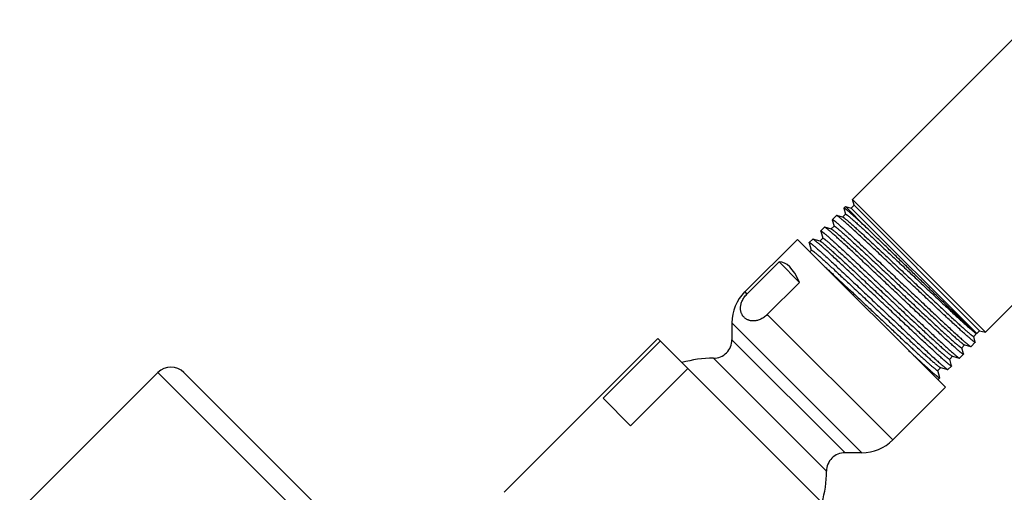
# Model space of a CAD drawing. Units: inches. Extents: x 6.6 to 14.8, y -2.5 to 20.5.
# Drawn here: x 6.6 to 10.9, y 17 to 19.1 of the extents above; entities that cross this region are included whole.
import ezdxf

# ---------------------------------------------------------------- set-up
doc = ezdxf.new("R2010")
doc.units = ezdxf.units.IN
doc.header["$LTSCALE"] = 1.21
doc.header["$MEASUREMENT"] = 0
doc.layers.get('0').update_dxf_attribs({"linetype": 'CONTINUOUS'})

msp = doc.modelspace()

# ---------------------------------------------------------------- linework, layer by layer
at = {"color": 7, "linetype": 'Continuous'}
for p, q in [((11.0227, 19.0721), (10.2454, 18.2948)), ((11.5972, 18.4976), (10.8199, 17.7203)), ((10.2146, 18.264), (10.2081, 18.2575)), ((10.2081, 18.2575), (10.2081, 18.2568)), ((10.2146, 18.264), (10.305, 18.1736)), ((10.2146, 18.264), (10.2395, 18.2573)), ((10.2395, 18.2573), (10.2521, 18.2699)), ((10.7824, 17.7144), (10.2395, 18.2573)), ((10.2521, 18.2699), (10.2454, 18.2948)), ((10.8199, 17.7203), (10.2454, 18.2948)), ((10.7951, 17.7269), (10.2521, 18.2699)), ((10.1761, 18.2255), (10.1584, 18.2077)), ((10.1769, 18.2256), (10.1761, 18.2255)), ((10.2034, 18.2185), (10.1769, 18.2256)), ((10.1777, 18.2252), (10.1769, 18.2256)), ((10.2152, 18.231), (10.2028, 18.2186)), ((10.2034, 18.2185), (10.2046, 18.218)), ((10.2081, 18.2568), (10.215, 18.231)), ((10.1249, 18.1743), (10.1087, 18.1581)), ((10.1256, 18.1743), (10.1249, 18.1743)), ((10.1541, 18.1667), (10.1256, 18.1743)), ((10.1265, 18.174), (10.1256, 18.1743)), ((10.166, 18.1793), (10.1536, 18.1668)), ((10.1583, 18.207), (10.1584, 18.2077)), ((10.1583, 18.207), (10.1657, 18.1792)), ((10.1087, 18.1574), (10.1087, 18.1581)), ((10.1087, 18.1574), (10.1167, 18.1272)), ((10.1541, 18.1667), (10.1557, 18.166)), ((10.0073, 18.122), (9.7795, 17.8943)), ((10.6472, 17.4821), (10.0073, 18.122)), ((10.0588, 18.1076), (10.0589, 18.1083)), ((10.0588, 18.1076), (10.0674, 18.0755)), ((10.0735, 18.1229), (10.0589, 18.1083)), ((10.0743, 18.1229), (10.0735, 18.1229)), ((10.1051, 18.1147), (10.0743, 18.1229)), ((10.0751, 18.1226), (10.0743, 18.1229)), ((10.117, 18.1273), (10.1046, 18.1148)), ((10.1051, 18.1147), (10.1068, 18.1139)), ((10.0677, 18.0755), (10.0607, 18.0686)), ((9.9284, 18.0241), (9.789, 17.8847)), ((9.9284, 18.0241), (10.0165, 17.936)), ((10.0165, 17.936), (9.8771, 17.7966)), ((9.7244, 17.7613), (9.7244, 17.688)), ((10.7695, 17.702), (10.7819, 17.7144)), ((10.7796, 17.7154), (10.7817, 17.7145)), ((10.7824, 17.7144), (10.7822, 17.7144)), ((10.7826, 17.7145), (10.7951, 17.7269)), ((10.7827, 17.7145), (10.7826, 17.7145)), ((10.7951, 17.7269), (10.8199, 17.7203)), ((9.4045, 17.6925), (8.7398, 17.0278)), ((9.4149, 17.682), (9.1675, 17.4345)), ((10.2176, 16.8793), (9.4045, 17.6925)), ((10.7177, 17.6529), (10.7301, 17.6653)), ((10.7276, 17.6663), (10.7295, 17.6654)), ((10.7295, 17.6654), (10.7571, 17.6581)), ((10.7763, 17.6766), (10.7578, 17.6581)), ((10.7764, 17.6774), (10.7697, 17.7021)), ((10.7764, 17.6774), (10.7763, 17.6766)), ((10.725, 17.6253), (10.708, 17.6083)), ((10.7251, 17.6261), (10.7179, 17.6529)), ((10.7251, 17.6261), (10.725, 17.6253)), ((10.7562, 17.6584), (10.7571, 17.6581)), ((10.7571, 17.6581), (10.7578, 17.6581)), ((10.6658, 17.6036), (10.6783, 17.6161)), ((10.6738, 17.5748), (10.6661, 17.6037)), ((10.6753, 17.6174), (10.6777, 17.6162)), ((10.6777, 17.6162), (10.7073, 17.6083)), ((10.7065, 17.6086), (10.7073, 17.6083)), ((10.7073, 17.6083), (10.708, 17.6083)), ((7.2428, 17.5461), (6.646, 16.9492)), ((10.0713, 14.8308), (7.356, 17.5461)), ((9.5335, 17.5634), (9.286, 17.3159)), ((10.614, 17.5545), (10.6264, 17.5669)), ((10.6225, 17.5236), (10.6143, 17.5545)), ((10.6233, 17.5684), (10.6259, 17.567)), ((10.6259, 17.567), (10.6576, 17.5586)), ((10.6567, 17.5589), (10.6576, 17.5586)), ((10.6576, 17.5586), (10.6583, 17.5586)), ((10.6738, 17.5741), (10.6583, 17.5586)), ((10.6738, 17.5748), (10.6738, 17.5741)), ((10.6225, 17.5228), (10.6145, 17.5148)), ((10.6225, 17.5228), (10.6225, 17.5236)), ((10.6472, 17.4821), (10.4194, 17.2543)), ((9.286, 17.3159), (9.1675, 17.4345)), ((10.2865, 17.1993), (10.2132, 17.1993))]:
    msp.add_line(p, q, dxfattribs=at)
at = {"color": 9, "linetype": 'Continuous'}
for p, q in [((9.7795, 17.8943), (9.789, 17.8847)), ((9.8771, 17.7966), (10.4194, 17.2543)), ((9.7244, 17.7613), (10.2865, 17.1993)), ((10.7826, 17.7145), (10.7825, 17.7144)), ((10.2132, 17.1993), (9.7244, 17.688)), ((10.1332, 17.1192), (9.6444, 17.608)), ((10.0713, 14.7177), (7.2428, 17.5461))]:
    msp.add_line(p, q, dxfattribs=at)
at = {"color": 7, "linetype": 'Continuous'}
for centre, radius, start, end in [((9.9124, 17.7613), 0.188, 135, 180), ((9.6444, 17.688), 0.08, 269.9742, 360), ((9.6442, 17.119), 0.489, 89.9742, 106.1324), ((7.2994, 17.4895), 0.08, 45, 135), ((10.2865, 17.3873), 0.188, 270, 315), ((10.2132, 17.1193), 0.08, 90, 180.0258), ((9.6442, 17.119), 0.489, 343.8676, 0.0258)]:
    msp.add_arc(centre, radius, start, end, dxfattribs=at)
msp.add_ellipse((9.9313, 17.4061), major_axis=(0, 0.6181), ratio=0.267949, start_param=-0.540819, end_param=0.01722, dxfattribs=at)
for points, knots in [([(10.305, 18.1736), (10.2979, 18.1801), (10.2877, 18.1896), (10.2744, 18.2018), (10.2653, 18.2101), (10.2568, 18.2178), (10.2489, 18.2248), (10.2417, 18.2312), (10.2352, 18.237), (10.2293, 18.242), (10.2249, 18.2458), (10.2216, 18.2485), (10.2195, 18.2502), (10.2175, 18.2517), (10.2158, 18.2531), (10.2142, 18.2543), (10.2128, 18.2553), (10.2115, 18.2561), (10.2106, 18.2567), (10.21, 18.2571), (10.2096, 18.2573), (10.2092, 18.2574), (10.2089, 18.2575), (10.2087, 18.2576), (10.2084, 18.2576), (10.2083, 18.2576), (10.2082, 18.2575), (10.2081, 18.2575)], [0, 0, 0, 0, 0.223199, 0.325631, 0.421596, 0.510847, 0.593152, 0.668299, 0.736097, 0.796374, 0.848979, 0.872365, 0.893787, 0.913233, 0.930694, 0.946162, 0.959634, 0.971108, 0.980593, 0.984595, 0.988108, 0.99114, 0.993701, 0.995813, 0.99751, 0.998861, 1, 1, 1, 1]), ([(10.7763, 17.6766), (10.7763, 17.6766), (10.7762, 17.6765), (10.776, 17.6765), (10.7758, 17.6765), (10.7756, 17.6766), (10.7753, 17.6766), (10.775, 17.6768), (10.7746, 17.6769), (10.774, 17.6772), (10.7732, 17.6777), (10.7721, 17.6784), (10.7709, 17.6793), (10.7694, 17.6803), (10.7679, 17.6815), (10.7661, 17.6829), (10.7642, 17.6844), (10.7614, 17.6867), (10.7574, 17.69), (10.7522, 17.6944), (10.7464, 17.6995), (10.74, 17.7051), (10.733, 17.7113), (10.7225, 17.7207), (10.7081, 17.7338), (10.6893, 17.7511), (10.6686, 17.7702), (10.6463, 17.791), (10.6224, 17.8133), (10.5972, 17.837), (10.5709, 17.8617), (10.5438, 17.8872), (10.5161, 17.9134), (10.4881, 17.9399), (10.4599, 17.9665), (10.4319, 17.9929), (10.4043, 18.019), (10.3773, 18.0444), (10.3512, 18.069), (10.3262, 18.0924), (10.3025, 18.1145), (10.2804, 18.1351), (10.26, 18.1539), (10.2416, 18.1708), (10.2274, 18.1836), (10.2172, 18.1928), (10.2104, 18.1988), (10.2042, 18.2043), (10.1985, 18.2091), (10.1935, 18.2134), (10.1891, 18.217), (10.1859, 18.2196), (10.1836, 18.2214), (10.1821, 18.2224), (10.1808, 18.2234), (10.1796, 18.2241), (10.1786, 18.2248), (10.178, 18.2251), (10.1777, 18.2252)], [0, 0, 0, 0, 0.000174, 0.000374, 0.000621, 0.000923, 0.001287, 0.001715, 0.002209, 0.002771, 0.004099, 0.005704, 0.007585, 0.009745, 0.012183, 0.014897, 0.017887, 0.021151, 0.028497, 0.036918, 0.046397, 0.056913, 0.068442, 0.080958, 0.108837, 0.140296, 0.175049, 0.212779, 0.253142, 0.29577, 0.340272, 0.386243, 0.433263, 0.480902, 0.528725, 0.576295, 0.623178, 0.668945, 0.713177, 0.755472, 0.795443, 0.832724, 0.866977, 0.897888, 0.925177, 0.937384, 0.948595, 0.958785, 0.967932, 0.976015, 0.983017, 0.988924, 0.991463, 0.993725, 0.995709, 0.997415, 0.998845, 1, 1, 1, 1]), ([(10.2046, 18.218), (10.2049, 18.2178), (10.2055, 18.2175), (10.2065, 18.2168), (10.2077, 18.216), (10.2096, 18.2147), (10.2123, 18.2126), (10.216, 18.2096), (10.2203, 18.2061), (10.2252, 18.202), (10.2306, 18.1973), (10.2366, 18.1921), (10.2432, 18.1863), (10.253, 18.1775), (10.2665, 18.1653), (10.2841, 18.1493), (10.3034, 18.1314), (10.3244, 18.112), (10.3468, 18.0911), (10.3704, 18.069), (10.395, 18.0459), (10.4205, 18.022), (10.4465, 17.9975), (10.4728, 17.9727), (10.4993, 17.9478), (10.5256, 17.9229), (10.5516, 17.8985), (10.577, 17.8746), (10.6017, 17.8515), (10.6253, 17.8294), (10.6476, 17.8085), (10.6686, 17.7891), (10.688, 17.7713), (10.7055, 17.7552), (10.7212, 17.741), (10.733, 17.7305), (10.7414, 17.7232), (10.7468, 17.7185), (10.7517, 17.7144), (10.7554, 17.7113), (10.7581, 17.7092), (10.7599, 17.7078), (10.7615, 17.7065), (10.763, 17.7054), (10.7644, 17.7045), (10.7655, 17.7037), (10.7666, 17.703), (10.7673, 17.7026), (10.7679, 17.7023), (10.7682, 17.7021), (10.7685, 17.702), (10.7688, 17.7019), (10.769, 17.7019), (10.7692, 17.7019), (10.7694, 17.7019), (10.7695, 17.702), (10.7695, 17.702)], [0, 0, 0, 0, 0.00131, 0.002893, 0.004751, 0.006885, 0.011977, 0.018164, 0.025434, 0.033773, 0.043162, 0.053581, 0.065007, 0.077414, 0.105058, 0.136265, 0.170752, 0.208208, 0.248292, 0.290642, 0.334873, 0.380586, 0.427367, 0.47479, 0.522428, 0.569848, 0.616621, 0.662324, 0.706544, 0.74888, 0.78895, 0.826392, 0.860868, 0.892067, 0.919708, 0.943543, 0.953966, 0.963361, 0.971708, 0.978988, 0.982224, 0.985188, 0.987879, 0.990295, 0.992437, 0.994305, 0.995897, 0.997217, 0.997776, 0.998269, 0.998696, 0.99906, 0.999364, 0.999614, 0.99982, 1, 1, 1, 1]), ([(10.2152, 18.231), (10.2153, 18.2311), (10.2153, 18.2311), (10.2155, 18.2312), (10.2157, 18.2312), (10.2159, 18.2311), (10.2162, 18.231), (10.2165, 18.2309), (10.2168, 18.2308), (10.2174, 18.2305), (10.2181, 18.2301), (10.2192, 18.2294), (10.2203, 18.2286), (10.2217, 18.2277), (10.2231, 18.2266), (10.2248, 18.2253), (10.2265, 18.2239), (10.2292, 18.2218), (10.2329, 18.2188), (10.2377, 18.2147), (10.2431, 18.21), (10.2515, 18.2028), (10.2632, 18.1923), (10.2787, 18.1783), (10.2962, 18.1624), (10.3154, 18.1447), (10.3362, 18.1254), (10.3584, 18.1047), (10.3819, 18.0827), (10.4063, 18.0598), (10.4316, 18.036), (10.4574, 18.0117), (10.4837, 17.987), (10.51, 17.9622), (10.5362, 17.9375), (10.5621, 17.9131), (10.5875, 17.8893), (10.6121, 17.8662), (10.6357, 17.8441), (10.658, 17.8232), (10.6791, 17.8037), (10.6985, 17.7858), (10.7162, 17.7696), (10.7298, 17.7573), (10.7397, 17.7484), (10.7464, 17.7425), (10.7525, 17.7371), (10.7581, 17.7323), (10.7631, 17.7281), (10.7675, 17.7244), (10.7709, 17.7217), (10.7733, 17.7198), (10.7748, 17.7187), (10.7762, 17.7176), (10.7775, 17.7167), (10.7786, 17.716), (10.7793, 17.7156), (10.7796, 17.7154)], [0, 0, 0, 0, 0.00018, 0.000385, 0.000634, 0.000937, 0.001299, 0.001723, 0.002213, 0.002768, 0.00408, 0.005662, 0.007517, 0.009645, 0.012045, 0.014718, 0.017662, 0.020875, 0.028106, 0.036396, 0.045727, 0.056079, 0.079752, 0.107207, 0.138197, 0.172445, 0.209645, 0.249463, 0.291542, 0.335504, 0.380955, 0.427487, 0.474683, 0.52212, 0.569373, 0.616017, 0.661636, 0.70582, 0.748173, 0.788318, 0.825894, 0.860566, 0.892024, 0.919987, 0.93258, 0.944209, 0.954848, 0.964475, 0.973065, 0.980602, 0.98709, 0.98993, 0.992485, 0.994745, 0.996722, 0.998459, 1, 1, 1, 1]), ([(10.725, 17.6253), (10.725, 17.6253), (10.7249, 17.6252), (10.7247, 17.6252), (10.7245, 17.6252), (10.7243, 17.6253), (10.724, 17.6254), (10.7237, 17.6255), (10.7233, 17.6257), (10.7227, 17.626), (10.7219, 17.6264), (10.7208, 17.6272), (10.7196, 17.628), (10.7182, 17.6291), (10.7166, 17.6303), (10.7148, 17.6316), (10.7129, 17.6331), (10.7101, 17.6354), (10.7061, 17.6387), (10.7009, 17.6432), (10.6951, 17.6482), (10.6887, 17.6538), (10.6817, 17.6601), (10.6712, 17.6695), (10.6568, 17.6825), (10.638, 17.6998), (10.6174, 17.7189), (10.595, 17.7397), (10.5711, 17.7621), (10.5459, 17.7857), (10.5197, 17.8104), (10.4926, 17.8359), (10.4649, 17.8621), (10.4368, 17.8886), (10.4086, 17.9152), (10.3806, 17.9417), (10.353, 17.9677), (10.326, 17.9932), (10.2999, 18.0177), (10.2749, 18.0412), (10.2513, 18.0633), (10.2292, 18.0838), (10.2088, 18.1027), (10.1903, 18.1196), (10.1762, 18.1324), (10.166, 18.1416), (10.1591, 18.1476), (10.1529, 18.153), (10.1473, 18.1579), (10.1423, 18.1621), (10.1379, 18.1657), (10.1346, 18.1684), (10.1323, 18.1701), (10.1308, 18.1712), (10.1295, 18.1721), (10.1284, 18.1729), (10.1274, 18.1735), (10.1268, 18.1738), (10.1265, 18.174)], [0, 0, 0, 0, 0.000173, 0.000374, 0.000621, 0.000923, 0.001286, 0.001714, 0.002209, 0.00277, 0.004098, 0.005703, 0.007585, 0.009744, 0.012182, 0.014896, 0.017886, 0.02115, 0.028496, 0.036917, 0.046396, 0.056912, 0.068441, 0.080957, 0.108836, 0.140295, 0.175048, 0.212779, 0.253142, 0.295769, 0.340272, 0.386243, 0.433264, 0.480903, 0.528726, 0.576296, 0.623179, 0.668946, 0.713179, 0.755473, 0.795444, 0.832726, 0.866979, 0.89789, 0.925178, 0.937385, 0.948596, 0.958787, 0.967934, 0.976016, 0.983018, 0.988925, 0.991464, 0.993726, 0.995709, 0.997416, 0.998845, 1, 1, 1, 1]), ([(10.1584, 18.2077), (10.1584, 18.2078), (10.1585, 18.2078), (10.1586, 18.2078), (10.1588, 18.2078), (10.1591, 18.2078), (10.1594, 18.2077), (10.1597, 18.2075), (10.16, 18.2074), (10.1606, 18.2071), (10.1614, 18.2066), (10.1625, 18.2059), (10.1638, 18.205), (10.1652, 18.204), (10.1668, 18.2028), (10.1685, 18.2014), (10.1704, 18.1999), (10.1732, 18.1976), (10.1772, 18.1942), (10.1824, 18.1898), (10.1882, 18.1848), (10.1946, 18.1791), (10.2016, 18.1729), (10.2091, 18.1661), (10.2172, 18.1587), (10.2291, 18.1479), (10.2452, 18.1331), (10.2658, 18.114), (10.2882, 18.0931), (10.312, 18.0708), (10.3372, 18.0471), (10.3634, 18.0224), (10.3905, 17.9968), (10.4182, 17.9707), (10.4462, 17.9441), (10.4744, 17.9175), (10.5024, 17.891), (10.53, 17.8649), (10.5569, 17.8395), (10.583, 17.8149), (10.608, 17.7914), (10.6316, 17.7693), (10.6537, 17.7487), (10.6741, 17.7299), (10.6925, 17.7129), (10.7066, 17.7001), (10.7168, 17.6909), (10.7236, 17.6849), (10.7299, 17.6794), (10.7355, 17.6746), (10.7405, 17.6703), (10.7448, 17.6667), (10.7481, 17.6641), (10.7504, 17.6623), (10.7519, 17.6612), (10.7532, 17.6603), (10.7543, 17.6595), (10.7553, 17.6589), (10.7559, 17.6585), (10.7562, 17.6584)], [0, 0, 0, 0, 0.000169, 0.000366, 0.000609, 0.000909, 0.00127, 0.001696, 0.002189, 0.002749, 0.004075, 0.005677, 0.007558, 0.009716, 0.012152, 0.014866, 0.017855, 0.021119, 0.028463, 0.036884, 0.046362, 0.056878, 0.068407, 0.080923, 0.094399, 0.108803, 0.140263, 0.175018, 0.21275, 0.253116, 0.295746, 0.340251, 0.386226, 0.433249, 0.480891, 0.528718, 0.576291, 0.623177, 0.668947, 0.713182, 0.75548, 0.795453, 0.832737, 0.866991, 0.897903, 0.925192, 0.937399, 0.948611, 0.958801, 0.967947, 0.976029, 0.98303, 0.988935, 0.991473, 0.993733, 0.995716, 0.99742, 0.998847, 1, 1, 1, 1]), ([(10.166, 18.1793), (10.166, 18.1793), (10.1661, 18.1794), (10.1663, 18.1794), (10.1665, 18.1794), (10.1667, 18.1793), (10.167, 18.1793), (10.1673, 18.1792), (10.1676, 18.179), (10.1681, 18.1787), (10.1689, 18.1783), (10.1699, 18.1777), (10.1711, 18.1769), (10.1724, 18.1759), (10.1739, 18.1748), (10.1755, 18.1736), (10.1772, 18.1722), (10.1799, 18.1701), (10.1835, 18.1671), (10.1883, 18.1631), (10.1937, 18.1584), (10.202, 18.1512), (10.2136, 18.1409), (10.229, 18.127), (10.2464, 18.1112), (10.2654, 18.0936), (10.2861, 18.0744), (10.3081, 18.0539), (10.3314, 18.0321), (10.3557, 18.0094), (10.3808, 17.9858), (10.4065, 17.9616), (10.4412, 17.9289), (10.476, 17.8961), (10.5105, 17.8636), (10.5357, 17.8399), (10.5602, 17.817), (10.5837, 17.795), (10.606, 17.7742), (10.6269, 17.7548), (10.6463, 17.7369), (10.664, 17.7208), (10.6798, 17.7065), (10.6917, 17.6958), (10.7003, 17.6883), (10.7059, 17.6835), (10.7109, 17.6792), (10.7154, 17.6755), (10.7192, 17.6723), (10.7221, 17.6701), (10.7241, 17.6686), (10.7254, 17.6677), (10.7266, 17.667), (10.7273, 17.6665), (10.7276, 17.6663)], [0, 0, 0, 0, 0.00018, 0.000386, 0.000635, 0.000937, 0.001299, 0.001723, 0.002211, 0.002765, 0.004074, 0.005652, 0.007502, 0.009624, 0.012017, 0.014683, 0.017618, 0.020823, 0.028034, 0.0363, 0.045605, 0.055928, 0.079537, 0.106918, 0.137827, 0.171989, 0.209098, 0.248824, 0.29081, 0.334682, 0.380046, 0.426499, 0.473623, 0.568201, 0.614809, 0.660407, 0.704587, 0.746955, 0.787133, 0.824762, 0.859506, 0.891058, 0.919136, 0.943492, 0.954205, 0.963911, 0.972587, 0.980216, 0.986781, 0.992272, 0.994611, 0.996679, 0.998475, 1, 1, 1, 1]), ([(10.7822, 17.7144), (10.7821, 17.7144), (10.7821, 17.7144), (10.7819, 17.7145), (10.7816, 17.7147), (10.7811, 17.715), (10.7806, 17.7153), (10.78, 17.7158), (10.779, 17.7166), (10.7776, 17.7178), (10.7756, 17.7195), (10.7732, 17.7216), (10.7705, 17.724), (10.7674, 17.7268), (10.764, 17.73), (10.7602, 17.7334), (10.7562, 17.7372), (10.7501, 17.7429), (10.7417, 17.7508), (10.7307, 17.7613), (10.7185, 17.7729), (10.7052, 17.7856), (10.6909, 17.7994), (10.6756, 17.8141), (10.6594, 17.8297), (10.6424, 17.8461), (10.6247, 17.8633), (10.5999, 17.8873), (10.5678, 17.9185), (10.5284, 17.9568), (10.4884, 17.9956), (10.4486, 18.0343), (10.4098, 18.0721), (10.3726, 18.1082), (10.3379, 18.1418), (10.3156, 18.1633), (10.305, 18.1736)], [0, 0, 0, 0, 0.000176, 0.000396, 0.000975, 0.001743, 0.002701, 0.003849, 0.005188, 0.008439, 0.012449, 0.017213, 0.022726, 0.028979, 0.035964, 0.043671, 0.052089, 0.061207, 0.081492, 0.104414, 0.12985, 0.157664, 0.187707, 0.219822, 0.25384, 0.289583, 0.326867, 0.365499, 0.446013, 0.529492, 0.614259, 0.69863, 0.780946, 0.859604, 0.933088, 1, 1, 1, 1]), ([(10.1087, 18.1581), (10.1087, 18.1581), (10.1088, 18.1582), (10.109, 18.1582), (10.1092, 18.1582), (10.1094, 18.1581), (10.1097, 18.158), (10.11, 18.1579), (10.1104, 18.1577), (10.111, 18.1574), (10.1118, 18.1569), (10.1129, 18.1562), (10.1141, 18.1554), (10.1155, 18.1543), (10.1171, 18.1531), (10.1188, 18.1518), (10.1207, 18.1502), (10.1236, 18.1479), (10.1275, 18.1446), (10.1327, 18.1402), (10.1385, 18.1351), (10.145, 18.1295), (10.1519, 18.1232), (10.1595, 18.1164), (10.1676, 18.1091), (10.1795, 18.0982), (10.1955, 18.0835), (10.2162, 18.0643), (10.2385, 18.0435), (10.2624, 18.0211), (10.2875, 17.9975), (10.3138, 17.9727), (10.3408, 17.9472), (10.3685, 17.921), (10.3966, 17.8945), (10.4247, 17.8678), (10.4527, 17.8413), (10.4803, 17.8152), (10.5072, 17.7898), (10.5333, 17.7652), (10.5583, 17.7417), (10.5819, 17.7196), (10.604, 17.699), (10.6243, 17.6801), (10.6428, 17.6632), (10.6569, 17.6504), (10.6671, 17.6412), (10.6739, 17.6351), (10.6801, 17.6297), (10.6857, 17.6248), (10.6907, 17.6206), (10.6951, 17.6169), (10.6984, 17.6143), (10.7007, 17.6125), (10.7021, 17.6114), (10.7034, 17.6105), (10.7046, 17.6097), (10.7056, 17.6091), (10.7062, 17.6088), (10.7065, 17.6086)], [0, 0, 0, 0, 0.000169, 0.000366, 0.00061, 0.00091, 0.001271, 0.001698, 0.00219, 0.002751, 0.004077, 0.00568, 0.00756, 0.009718, 0.012155, 0.014868, 0.017857, 0.021121, 0.028465, 0.036886, 0.046365, 0.05688, 0.068409, 0.080926, 0.094401, 0.108805, 0.140265, 0.17502, 0.212752, 0.253118, 0.295748, 0.340254, 0.386228, 0.433252, 0.480894, 0.528721, 0.576295, 0.623181, 0.668951, 0.713186, 0.755484, 0.795457, 0.832741, 0.866995, 0.897907, 0.925196, 0.937403, 0.948614, 0.958804, 0.96795, 0.976032, 0.983032, 0.988937, 0.991475, 0.993735, 0.995717, 0.997421, 0.998848, 1, 1, 1, 1]), ([(10.1557, 18.166), (10.156, 18.1658), (10.1567, 18.1654), (10.1578, 18.1647), (10.1591, 18.1638), (10.161, 18.1624), (10.1638, 18.1602), (10.1676, 18.1572), (10.172, 18.1535), (10.177, 18.1493), (10.1825, 18.1446), (10.1886, 18.1392), (10.1952, 18.1334), (10.2051, 18.1246), (10.2186, 18.1123), (10.2362, 18.0962), (10.2556, 18.0784), (10.2765, 18.059), (10.2988, 18.0382), (10.3223, 18.0162), (10.3468, 17.9932), (10.3721, 17.9695), (10.3979, 17.9452), (10.424, 17.9206), (10.4503, 17.8958), (10.4764, 17.8713), (10.5021, 17.847), (10.5273, 17.8234), (10.5517, 17.8005), (10.575, 17.7787), (10.5972, 17.7581), (10.6179, 17.7388), (10.637, 17.7212), (10.6544, 17.7053), (10.6699, 17.6914), (10.6816, 17.681), (10.6899, 17.6738), (10.6952, 17.6691), (10.7001, 17.6651), (10.7037, 17.662), (10.7064, 17.6599), (10.7082, 17.6585), (10.7098, 17.6573), (10.7112, 17.6562), (10.7126, 17.6553), (10.7137, 17.6545), (10.7147, 17.6538), (10.7155, 17.6534), (10.716, 17.6531), (10.7164, 17.653), (10.7167, 17.6529), (10.717, 17.6528), (10.7172, 17.6527), (10.7174, 17.6527), (10.7175, 17.6528), (10.7176, 17.6528), (10.7177, 17.6529)], [0, 0, 0, 0, 0.001438, 0.003149, 0.005132, 0.007389, 0.012722, 0.019139, 0.026628, 0.035175, 0.04476, 0.055363, 0.066961, 0.079527, 0.107452, 0.138887, 0.173552, 0.211133, 0.251295, 0.293675, 0.337893, 0.383552, 0.43024, 0.477538, 0.525021, 0.572262, 0.618837, 0.664328, 0.708326, 0.750437, 0.790281, 0.827503, 0.861769, 0.892772, 0.920235, 0.943914, 0.954268, 0.9636, 0.971891, 0.979122, 0.982336, 0.98528, 0.987952, 0.990353, 0.99248, 0.994335, 0.995918, 0.997229, 0.997785, 0.998274, 0.998699, 0.999062, 0.999365, 0.999614, 0.99982, 1, 1, 1, 1]), ([(10.0589, 18.1083), (10.0589, 18.1083), (10.059, 18.1084), (10.0592, 18.1084), (10.0594, 18.1084), (10.0596, 18.1083), (10.0599, 18.1082), (10.0602, 18.1081), (10.0606, 18.1079), (10.0612, 18.1076), (10.062, 18.1071), (10.0631, 18.1064), (10.0643, 18.1055), (10.0657, 18.1045), (10.0673, 18.1033), (10.069, 18.1019), (10.0709, 18.1004), (10.0738, 18.0981), (10.0777, 18.0948), (10.0829, 18.0903), (10.0887, 18.0853), (10.0951, 18.0796), (10.1021, 18.0734), (10.1097, 18.0666), (10.1178, 18.0593), (10.1296, 18.0484), (10.1457, 18.0336), (10.1664, 18.0145), (10.1887, 17.9937), (10.2126, 17.9713), (10.2377, 17.9476), (10.264, 17.9229), (10.291, 17.8973), (10.3187, 17.8712), (10.3467, 17.8446), (10.3749, 17.818), (10.4029, 17.7915), (10.4305, 17.7654), (10.4574, 17.74), (10.4835, 17.7154), (10.5085, 17.692), (10.5321, 17.6698), (10.5542, 17.6492), (10.5746, 17.6304), (10.593, 17.6134), (10.6071, 17.6006), (10.6173, 17.5914), (10.6241, 17.5854), (10.6304, 17.5799), (10.636, 17.5751), (10.641, 17.5708), (10.6453, 17.5672), (10.6486, 17.5646), (10.6509, 17.5628), (10.6524, 17.5617), (10.6537, 17.5608), (10.6548, 17.56), (10.6558, 17.5594), (10.6564, 17.559), (10.6567, 17.5589)], [0, 0, 0, 0, 0.000169, 0.000365, 0.000608, 0.000908, 0.001269, 0.001695, 0.002187, 0.002748, 0.004074, 0.005676, 0.007556, 0.009714, 0.012151, 0.014864, 0.017853, 0.021117, 0.028461, 0.036882, 0.04636, 0.056876, 0.068405, 0.080921, 0.094397, 0.108801, 0.140261, 0.175016, 0.212748, 0.253114, 0.295744, 0.34025, 0.386224, 0.433248, 0.48089, 0.528717, 0.576291, 0.623176, 0.668946, 0.713182, 0.75548, 0.795453, 0.832737, 0.866991, 0.897904, 0.925193, 0.9374, 0.948611, 0.958801, 0.967947, 0.976029, 0.98303, 0.988935, 0.991473, 0.993734, 0.995716, 0.99742, 0.998848, 1, 1, 1, 1]), ([(10.6738, 17.5741), (10.6737, 17.574), (10.6736, 17.574), (10.6735, 17.574), (10.6733, 17.574), (10.673, 17.574), (10.6727, 17.5741), (10.6724, 17.5742), (10.672, 17.5744), (10.6715, 17.5747), (10.6707, 17.5752), (10.6696, 17.5759), (10.6683, 17.5768), (10.6669, 17.5778), (10.6653, 17.579), (10.6636, 17.5803), (10.6617, 17.5818), (10.6588, 17.5842), (10.6548, 17.5875), (10.6496, 17.5919), (10.6438, 17.5969), (10.6374, 17.6026), (10.6304, 17.6088), (10.6199, 17.6182), (10.6055, 17.6313), (10.5867, 17.6485), (10.5661, 17.6676), (10.5437, 17.6884), (10.5198, 17.7107), (10.4946, 17.7344), (10.4683, 17.7591), (10.4412, 17.7846), (10.4135, 17.8108), (10.3855, 17.8373), (10.3573, 17.8639), (10.3293, 17.8903), (10.3017, 17.9164), (10.2747, 17.9418), (10.2486, 17.9664), (10.2236, 17.9898), (10.1999, 18.0119), (10.1778, 18.0325), (10.1574, 18.0513), (10.139, 18.0682), (10.1248, 18.081), (10.1146, 18.0902), (10.1078, 18.0962), (10.1015, 18.1017), (10.0959, 18.1065), (10.0909, 18.1108), (10.0865, 18.1144), (10.0832, 18.117), (10.0809, 18.1187), (10.0795, 18.1198), (10.0781, 18.1208), (10.077, 18.1215), (10.076, 18.1221), (10.0754, 18.1225), (10.0751, 18.1226)], [0, 0, 0, 0, 0.000174, 0.000376, 0.000623, 0.000925, 0.001289, 0.001718, 0.002212, 0.002774, 0.004103, 0.005707, 0.007589, 0.009749, 0.012187, 0.014901, 0.017891, 0.021156, 0.028502, 0.036923, 0.046403, 0.056918, 0.068448, 0.080964, 0.108843, 0.140302, 0.175055, 0.212785, 0.253147, 0.295775, 0.340277, 0.386248, 0.433267, 0.480906, 0.528729, 0.576299, 0.623181, 0.668948, 0.71318, 0.755475, 0.795445, 0.832727, 0.866979, 0.89789, 0.925179, 0.937386, 0.948597, 0.958787, 0.967934, 0.976017, 0.983019, 0.988925, 0.991464, 0.993726, 0.99571, 0.997416, 0.998845, 1, 1, 1, 1]), ([(10.1068, 18.1139), (10.1072, 18.1137), (10.1079, 18.1133), (10.109, 18.1126), (10.1102, 18.1117), (10.1122, 18.1102), (10.115, 18.1081), (10.1189, 18.105), (10.1233, 18.1013), (10.1283, 18.0971), (10.1338, 18.0923), (10.1399, 18.087), (10.1465, 18.0812), (10.1563, 18.0724), (10.1698, 18.0602), (10.1874, 18.0441), (10.2067, 18.0263), (10.2275, 18.007), (10.2497, 17.9863), (10.2731, 17.9645), (10.2974, 17.9416), (10.3226, 17.918), (10.357, 17.8857), (10.3916, 17.853), (10.4262, 17.8204), (10.4518, 17.7963), (10.4768, 17.7728), (10.501, 17.7502), (10.5242, 17.7285), (10.5462, 17.708), (10.5668, 17.6889), (10.5858, 17.6714), (10.6031, 17.6557), (10.6184, 17.6418), (10.63, 17.6315), (10.6382, 17.6244), (10.6436, 17.6198), (10.6484, 17.6157), (10.652, 17.6127), (10.6547, 17.6106), (10.6564, 17.6093), (10.658, 17.608), (10.6595, 17.607), (10.6608, 17.606), (10.6619, 17.6052), (10.663, 17.6046), (10.6637, 17.6042), (10.6642, 17.6039), (10.6646, 17.6038), (10.6649, 17.6036), (10.6651, 17.6036), (10.6654, 17.6035), (10.6656, 17.6035), (10.6657, 17.6036), (10.6658, 17.6036), (10.6658, 17.6036)], [0, 0, 0, 0, 0.00148, 0.003231, 0.005255, 0.007552, 0.012962, 0.019452, 0.027012, 0.035625, 0.045274, 0.055936, 0.067589, 0.080206, 0.108221, 0.139731, 0.174454, 0.212078, 0.252266, 0.294658, 0.338874, 0.384517, 0.431177, 0.52587, 0.573055, 0.619567, 0.664989, 0.708915, 0.750952, 0.790722, 0.827871, 0.862067, 0.893005, 0.920409, 0.944035, 0.954366, 0.963677, 0.971948, 0.979163, 0.98237, 0.985307, 0.987974, 0.990369, 0.992492, 0.994343, 0.995922, 0.997231, 0.997785, 0.998274, 0.998698, 0.99906, 0.999363, 0.999613, 0.999819, 1, 1, 1, 1]), ([(10.117, 18.1273), (10.117, 18.1273), (10.1171, 18.1274), (10.1172, 18.1274), (10.1174, 18.1274), (10.1177, 18.1273), (10.1179, 18.1273), (10.1182, 18.1272), (10.1186, 18.127), (10.1191, 18.1267), (10.1198, 18.1263), (10.1208, 18.1257), (10.122, 18.1249), (10.1233, 18.124), (10.1247, 18.1229), (10.1263, 18.1217), (10.1281, 18.1204), (10.1307, 18.1183), (10.1343, 18.1153), (10.139, 18.1113), (10.1444, 18.1068), (10.1525, 18.0996), (10.164, 18.0894), (10.1792, 18.0757), (10.1964, 18.0601), (10.2152, 18.0428), (10.2356, 18.0238), (10.2574, 18.0035), (10.2804, 17.982), (10.3044, 17.9595), (10.3293, 17.9362), (10.3547, 17.9123), (10.3891, 17.8799), (10.4319, 17.8395), (10.4743, 17.7997), (10.5072, 17.7689), (10.5305, 17.747), (10.5527, 17.7263), (10.5736, 17.7069), (10.593, 17.6891), (10.6107, 17.6729), (10.6266, 17.6585), (10.6386, 17.6477), (10.6472, 17.6402), (10.6529, 17.6353), (10.658, 17.6309), (10.6626, 17.6271), (10.6666, 17.6238), (10.6695, 17.6215), (10.6716, 17.6199), (10.673, 17.6189), (10.6742, 17.6181), (10.675, 17.6176), (10.6753, 17.6174)], [0, 0, 0, 0, 0.000181, 0.000386, 0.000635, 0.000936, 0.001295, 0.001717, 0.002202, 0.002753, 0.004052, 0.005619, 0.007456, 0.009562, 0.011939, 0.014585, 0.017499, 0.02068, 0.027839, 0.036045, 0.045283, 0.055532, 0.078974, 0.106166, 0.136867, 0.170806, 0.207683, 0.247171, 0.288919, 0.332557, 0.377699, 0.423943, 0.470879, 0.565164, 0.657216, 0.701382, 0.743782, 0.784041, 0.821803, 0.856734, 0.888526, 0.916899, 0.941604, 0.952512, 0.962424, 0.97132, 0.979181, 0.98599, 0.991735, 0.994205, 0.996406, 0.998338, 1, 1, 1, 1]), ([(10.0677, 18.0755), (10.0677, 18.0756), (10.0678, 18.0756), (10.068, 18.0757), (10.0681, 18.0757), (10.0684, 18.0756), (10.0686, 18.0756), (10.0689, 18.0754), (10.0693, 18.0753), (10.0698, 18.075), (10.0705, 18.0746), (10.0715, 18.074), (10.0727, 18.0732), (10.074, 18.0723), (10.0754, 18.0713), (10.077, 18.07), (10.0787, 18.0687), (10.0813, 18.0666), (10.0849, 18.0637), (10.0896, 18.0597), (10.0949, 18.0552), (10.103, 18.0482), (10.1143, 18.0381), (10.1295, 18.0244), (10.1464, 18.009), (10.1651, 17.9918), (10.1854, 17.973), (10.207, 17.9529), (10.2299, 17.9315), (10.2537, 17.9092), (10.2784, 17.886), (10.3036, 17.8623), (10.3378, 17.8301), (10.3804, 17.79), (10.4225, 17.7504), (10.4552, 17.7198), (10.4784, 17.698), (10.5005, 17.6774), (10.5214, 17.6581), (10.5407, 17.6403), (10.5583, 17.6241), (10.5742, 17.6098), (10.5862, 17.599), (10.5949, 17.5914), (10.6006, 17.5865), (10.6057, 17.5821), (10.6103, 17.5782), (10.6143, 17.5749), (10.6178, 17.5722), (10.6204, 17.5703), (10.6221, 17.5691), (10.6229, 17.5686), (10.6233, 17.5684)], [0, 0, 0, 0, 0.000181, 0.000387, 0.000635, 0.000936, 0.001295, 0.001716, 0.0022, 0.002749, 0.004045, 0.005608, 0.007439, 0.009539, 0.011908, 0.014546, 0.017451, 0.020623, 0.027758, 0.035939, 0.045148, 0.055366, 0.078735, 0.105844, 0.136453, 0.170294, 0.207068, 0.246449, 0.28809, 0.331623, 0.376664, 0.422814, 0.469665, 0.563815, 0.655795, 0.699953, 0.742367, 0.782661, 0.820482, 0.855496, 0.887396, 0.9159, 0.94076, 0.951755, 0.96176, 0.970754, 0.978718, 0.985636, 0.991495, 0.996284, 0.998276, 1, 1, 1, 1]), ([(10.1244, 18.0049), (10.1292, 18.0006), (10.1391, 17.9915), (10.1604, 17.9719), (10.1892, 17.9451), (10.2261, 17.9106), (10.2654, 17.8738), (10.3062, 17.8353), (10.3477, 17.7963), (10.3889, 17.7575), (10.4226, 17.7258), (10.4488, 17.7013), (10.4675, 17.6838), (10.4854, 17.6671), (10.5026, 17.6512), (10.5187, 17.6362), (10.5339, 17.6223), (10.5479, 17.6095), (10.5607, 17.5979), (10.5723, 17.5876), (10.5811, 17.5798), (10.5875, 17.5742), (10.5917, 17.5706), (10.5956, 17.5673), (10.5992, 17.5644), (10.6023, 17.5618), (10.6051, 17.5597), (10.6072, 17.5581), (10.6087, 17.557), (10.6097, 17.5563), (10.6105, 17.5558), (10.6113, 17.5553), (10.612, 17.5549), (10.6126, 17.5546), (10.6131, 17.5544), (10.6134, 17.5544), (10.6137, 17.5543), (10.6138, 17.5544), (10.6139, 17.5544), (10.614, 17.5544), (10.614, 17.5545)], [0, 0, 0, 0, 0.02924, 0.060811, 0.1302, 0.206562, 0.288131, 0.373018, 0.45926, 0.544861, 0.627844, 0.66775, 0.706289, 0.743239, 0.778386, 0.811527, 0.842471, 0.87104, 0.897068, 0.920408, 0.940924, 0.950087, 0.958502, 0.966157, 0.973042, 0.979148, 0.984468, 0.988995, 0.99096, 0.992727, 0.994294, 0.995663, 0.996835, 0.997813, 0.9986, 0.999207, 0.999449, 0.999656, 0.999836, 1, 1, 1, 1]), ([(9.7771, 17.7847), (9.7759, 17.7859), (9.7736, 17.7884), (9.7705, 17.7925), (9.7679, 17.797), (9.7656, 17.8019), (9.7638, 17.8071), (9.7625, 17.8126), (9.7617, 17.8185), (9.7615, 17.8248), (9.7619, 17.8315), (9.7634, 17.8413), (9.7666, 17.8514), (9.7715, 17.8616), (9.7781, 17.8725), (9.7843, 17.88), (9.789, 17.8847)], [0, 0, 0, 0, 0.045465, 0.091283, 0.137797, 0.18538, 0.23443, 0.285373, 0.338678, 0.394855, 0.454457, 0.518069, 0.659381, 0.738003, 0.821778, 1, 1, 1, 1]), ([(9.8771, 17.7966), (9.8724, 17.7919), (9.8649, 17.7857), (9.854, 17.7791), (9.8438, 17.7742), (9.8336, 17.771), (9.8239, 17.7695), (9.8172, 17.7691), (9.8109, 17.7693), (9.805, 17.7701), (9.7995, 17.7714), (9.7943, 17.7732), (9.7894, 17.7755), (9.7849, 17.7781), (9.7808, 17.7812), (9.7783, 17.7835), (9.7771, 17.7847)], [0, 0, 0, 0, 0.178222, 0.261998, 0.340621, 0.481932, 0.545543, 0.605146, 0.661322, 0.714627, 0.765571, 0.81462, 0.862204, 0.908717, 0.954535, 1, 1, 1, 1]), ([(10.4876, 17.6417), (10.4972, 17.6327), (10.5113, 17.6196), (10.5296, 17.6027), (10.5423, 17.591), (10.5541, 17.5802), (10.5651, 17.5702), (10.5752, 17.561), (10.5844, 17.5528), (10.5927, 17.5455), (10.599, 17.5401), (10.6035, 17.5362), (10.6066, 17.5337), (10.6093, 17.5314), (10.6118, 17.5294), (10.6141, 17.5277), (10.6161, 17.5262), (10.6178, 17.525), (10.619, 17.5241), (10.6199, 17.5236), (10.6205, 17.5233), (10.621, 17.523), (10.6214, 17.5228), (10.6218, 17.5227), (10.622, 17.5227), (10.6222, 17.5227), (10.6223, 17.5227), (10.6224, 17.5227), (10.6225, 17.5228), (10.6225, 17.5228)], [0, 0, 0, 0, 0.218893, 0.320258, 0.41573, 0.504949, 0.587583, 0.663327, 0.731898, 0.793045, 0.846543, 0.870362, 0.8922, 0.912036, 0.929856, 0.945645, 0.959394, 0.971095, 0.980749, 0.984812, 0.988368, 0.991424, 0.993987, 0.996074, 0.997715, 0.998388, 0.998978, 0.999506, 1, 1, 1, 1])]:
    msp.add_open_spline(points, degree=3, knots=knots, dxfattribs=at)
at = {"color": 9, "linetype": 'Continuous'}
msp.add_open_spline([(10.7825, 17.7144), (10.7825, 17.7144), (10.7824, 17.7144), (10.7824, 17.7144), (10.7824, 17.7144)], degree=3, knots=[0, 0, 0, 0, 0.238892, 1, 1, 1, 1], dxfattribs=at)

doc.saveas('drawing.dxf')
